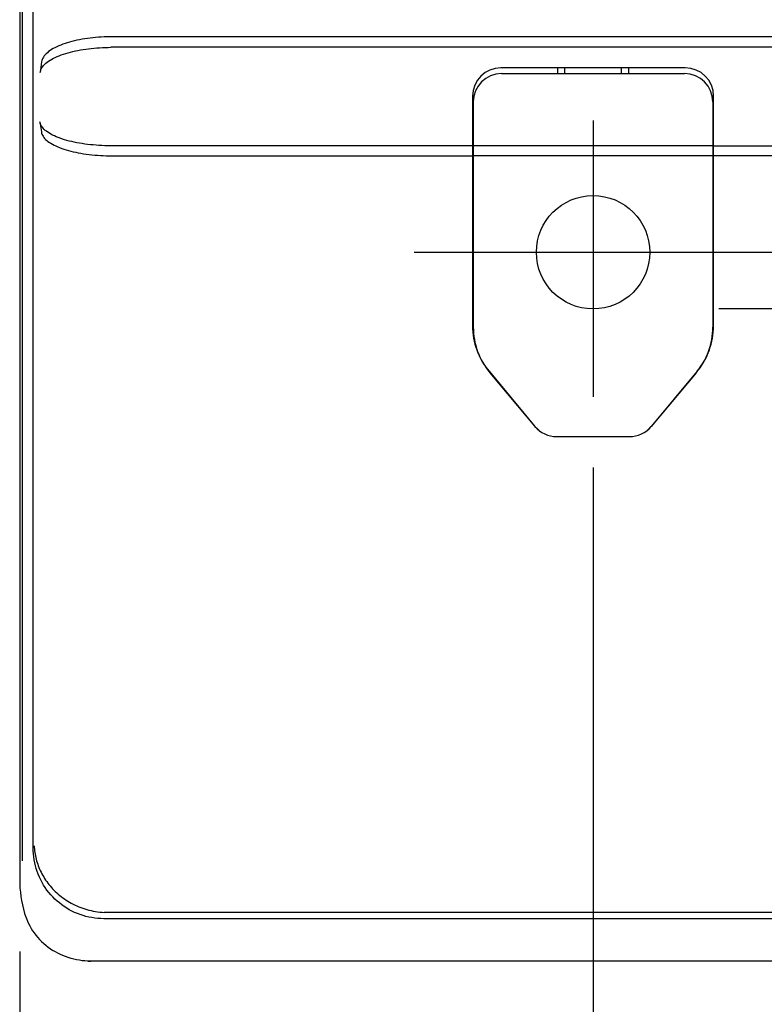
# Model space of a CAD drawing. Extents: x 551 to 2957, y 490 to 2220.
# Drawn here: x 778 to 830, y 807 to 877 of the extents above; entities that cross this region are included whole.
import ezdxf

# ---------------------------------------------------------------- set-up
doc = ezdxf.new("R2010")
doc.units = 0
doc.header["$LTSCALE"] = 30
doc.header["$MEASUREMENT"] = 0
doc.header["$PDSIZE"] = 40
doc.linetypes.add('CENTER2', pattern=[24, 12, -5, 2, -5])
doc.linetypes.add('DASHED2', pattern=[10, 4, -6])
doc.layers.get('0').update_dxf_attribs({"linetype": 'CONTINUOUS'})
doc.layers.get('Defpoints').update_dxf_attribs({"linetype": 'CONTINUOUS'})
doc.layers.add('1', color=7, linetype='CONTINUOUS')
doc.layers.add('1-0', color=7, linetype='CONTINUOUS')
doc.styles.get("Standard").update_dxf_attribs({"font": 'txt.shx', "bigfont": 'extfont.shx'})
doc.dimstyles.new('ME10_DIM_0', dxfattribs={"dimtxt": 16, "dimasz": 16, "dimexe": 5, "dimexo": 5, "dimtad": 1, "dimdec": 3, "dimdsep": 46, "dimtxsty": 'STANDARD', "dimsah": 1, "dimcen": 0.09, "dimclrd": 2, "dimclre": 2, "dimclrt": 2, "dimadec": 0, "dimazin": 0, "dimtfac": 1, "dimtdec": 4, "dimtofl": 0, "dimtmove": 0, "dimatfit": 3, "dimfxl": 1, "dimtolj": 1, "dimtzin": 0, "dimarcsym": 0})

# ---------------------------------------------------------------- blocks, each defined once
blk = doc.blocks.new('_Open30')
at = {"color": 0, "linetype": 'ByBlock', "lineweight": -2}
for p, q in [((-1, 0.2679), (0, 0)), ((0, 0), (-1, -0.2679)), ((0, 0), (-1, 0))]:
    blk.add_line(p, q, dxfattribs=at)
blk = doc.blocks.new('*D48')
at = {"layer": '1', "color": 2, "lineweight": -2}
for p, q in [((777.742, 811.17), (777.742, 639.268)), ((1236.638, 811.17), (1236.638, 639.268)), ((1220.638, 644.268), (793.742, 644.268))]:
    blk.add_line(p, q, dxfattribs=at)
at = {"layer": 'Defpoints', "color": 0}
for p in [(777.742, 816.17), (1236.638, 816.17), (777.742, 644.268)]:
    blk.add_point(p, dxfattribs=at)
at = {"layer": '1', "color": 2, "lineweight": -2, "xscale": 16.00000000000001, "yscale": 16.00000000000001, "zscale": 16.00000000000001, "rotation": 180}
blk.add_blockref('_Open30', (777.742, 644.268), dxfattribs=at)
at = {"layer": '1', "color": 2, "lineweight": -2, "xscale": 16.00000000000001, "yscale": 16.00000000000001, "zscale": 16.00000000000001}
blk.add_blockref('_Open30', (1236.638, 644.268), dxfattribs=at)
at = {"layer": '1', "color": 2, "insert": (1007.19, 655.268), "char_height": 16, "attachment_point": 5}
blk.add_mtext('\\A1;459', dxfattribs=at)
blk = doc.blocks.new('*D59')
at = {"layer": '1', "color": 2, "lineweight": -2}
for p, q in [((1196.19, 846.746), (1196.19, 671.92)), ((818.19, 845.295), (818.19, 671.92)), ((1180.19, 676.92), (834.19, 676.92))]:
    blk.add_line(p, q, dxfattribs=at)
at = {"layer": 'Defpoints', "color": 0}
for p in [(1196.19, 851.746), (818.19, 850.295), (818.19, 676.92)]:
    blk.add_point(p, dxfattribs=at)
at = {"layer": '1', "color": 2, "lineweight": -2, "xscale": 16.00000000000001, "yscale": 16.00000000000001, "zscale": 16.00000000000001, "rotation": 180}
blk.add_blockref('_Open30', (818.19, 676.92), dxfattribs=at)
at = {"layer": '1', "color": 2, "lineweight": -2, "xscale": 16.00000000000001, "yscale": 16.00000000000001, "zscale": 16.00000000000001}
blk.add_blockref('_Open30', (1196.19, 676.92), dxfattribs=at)
at = {"layer": '1', "color": 2, "insert": (1007.19, 687.92), "char_height": 16, "attachment_point": 5}
blk.add_mtext('\\A1;378', dxfattribs=at)

msp = doc.modelspace()

# ---------------------------------------------------------------- linework, layer by layer
at = {"layer": '1-0', "color": 0, "linetype": 'Continuous'}
for p, q in [((777.7414, 955.7587), (777.7414, 816.1727)), ((777.9514, 817.5577), (777.9514, 955.8367)), ((778.6894, 818.4827), (778.6894, 956.1367)), ((783.0976, 875.6327), (782.9027, 875.6133)), ((783.294, 875.6491), (783.0976, 875.6327)), ((783.0976, 875.6327), (783.0976, 875.6327)), ((783.4917, 875.6626), (783.294, 875.6491)), ((783.294, 875.6491), (783.294, 875.6491)), ((783.6903, 875.673), (783.4917, 875.6626)), ((783.4917, 875.6626), (783.4917, 875.6626)), ((783.8896, 875.6805), (783.6903, 875.673)), ((783.6903, 875.673), (783.6903, 875.673)), ((784.0895, 875.685), (783.8896, 875.6805)), ((783.8896, 875.6805), (783.8896, 875.6805)), ((784.2895, 875.6865), (784.0895, 875.685)), ((784.0895, 875.685), (784.0895, 875.685)), ((1230.0884, 875.6867), (784.2894, 875.6867)), ((780.3585, 874.9754), (780.2291, 874.9114)), ((780.4946, 875.037), (780.3585, 874.9754)), ((780.3585, 874.9754), (780.3585, 874.9754)), ((780.637, 875.0961), (780.4946, 875.037)), ((780.4946, 875.037), (780.4946, 875.037)), ((780.7853, 875.1527), (780.637, 875.0961)), ((780.637, 875.0961), (780.637, 875.0961)), ((780.9392, 875.2066), (780.7853, 875.1527)), ((780.7853, 875.1527), (780.7853, 875.1527)), ((781.0983, 875.2578), (780.9392, 875.2066)), ((780.9392, 875.2066), (780.9392, 875.2066)), ((781.2623, 875.3063), (781.0983, 875.2578)), ((781.0983, 875.2578), (781.0983, 875.2578)), ((781.4308, 875.352), (781.2623, 875.3063)), ((781.2623, 875.3063), (781.2623, 875.3063)), ((781.6035, 875.3948), (781.4308, 875.352)), ((781.4308, 875.352), (781.4308, 875.352)), ((781.78, 875.4348), (781.6035, 875.3948)), ((781.6035, 875.3948), (781.6035, 875.3948)), ((781.9601, 875.4719), (781.78, 875.4348)), ((781.78, 875.4348), (781.78, 875.4348)), ((782.1434, 875.5061), (781.9601, 875.4719)), ((781.9601, 875.4719), (781.9601, 875.4719)), ((782.3296, 875.5373), (782.1434, 875.5061)), ((782.1434, 875.5061), (782.1434, 875.5061)), ((782.5184, 875.5656), (782.3296, 875.5373)), ((782.3296, 875.5373), (782.3296, 875.5373)), ((782.7095, 875.591), (782.5184, 875.5656)), ((782.5184, 875.5656), (782.5184, 875.5656)), ((782.9027, 875.6133), (782.7095, 875.591)), ((782.7095, 875.591), (782.7095, 875.591)), ((782.9027, 875.6133), (782.9027, 875.6133)), ((783.5811, 874.9241), (783.7808, 874.9316)), ((783.7808, 874.9316), (783.9811, 874.9361)), ((783.7808, 874.9316), (783.7808, 874.9316)), ((783.9811, 874.9361), (784.1815, 874.9376)), ((783.9811, 874.9361), (783.9811, 874.9361)), ((1230.1964, 874.9377), (784.1814, 874.9377)), ((784.1815, 874.9376), (784.1815, 874.9376)), ((784.1815, 874.9376), (784.1815, 874.9376)), ((784.1815, 874.9376), (784.1815, 874.9376)), ((784.1815, 874.9376), (784.1815, 874.9376)), ((784.1815, 874.9376), (784.1815, 874.9376)), ((784.1815, 874.9376), (784.1815, 874.9376)), ((784.1815, 874.9376), (784.1815, 874.9376)), ((784.1815, 874.9376), (784.1815, 874.9376)), ((784.1815, 874.9376), (784.1815, 874.9376)), ((784.1815, 874.9376), (784.1815, 874.9376)), ((784.1815, 874.9376), (784.1815, 874.9376)), ((784.1815, 874.9376), (784.1815, 874.9376)), ((784.1815, 874.9376), (784.1815, 874.9376)), ((784.1815, 874.9376), (784.1815, 874.9376)), ((784.1815, 874.9376), (784.1815, 874.9376)), ((784.1815, 874.9376), (784.1815, 874.9376)), ((784.1815, 874.9376), (784.1815, 874.9376)), ((784.1815, 874.9376), (784.1815, 874.9376)), ((784.1815, 874.9376), (784.1815, 874.9376)), ((784.1815, 874.9376), (784.1815, 874.9376)), ((784.1815, 874.9376), (784.1815, 874.9376)), ((784.1815, 874.9376), (784.1815, 874.9376)), ((784.1815, 874.9376), (784.1815, 874.9376)), ((784.1815, 874.9376), (784.1815, 874.9376)), ((784.1815, 874.9376), (784.1815, 874.9376)), ((784.1815, 874.9376), (784.1815, 874.9376)), ((784.1815, 874.9376), (784.1815, 874.9376)), ((784.1815, 874.9376), (784.1815, 874.9376)), ((784.1815, 874.9376), (784.1815, 874.9376)), ((784.1815, 874.9376), (784.1815, 874.9376)), ((784.1815, 874.9376), (784.1815, 874.9376)), ((784.1815, 874.9376), (784.1815, 874.9376)), ((784.1815, 874.9376), (784.1815, 874.9376)), ((784.1815, 874.9376), (784.1815, 874.9376)), ((784.1815, 874.9376), (784.1815, 874.9376)), ((784.1815, 874.9376), (784.1815, 874.9376)), ((779.4159, 874.247), (779.3698, 874.1661)), ((779.4715, 874.327), (779.4159, 874.247)), ((779.4159, 874.247), (779.4159, 874.247)), ((779.5363, 874.4059), (779.4715, 874.327)), ((779.4715, 874.327), (779.4715, 874.327)), ((779.6103, 874.4833), (779.5363, 874.4059)), ((779.5363, 874.4059), (779.5363, 874.4059)), ((779.693, 874.5593), (779.6103, 874.4833)), ((779.6103, 874.4833), (779.6103, 874.4833)), ((779.7843, 874.6336), (779.693, 874.5593)), ((779.693, 874.5593), (779.693, 874.5593)), ((779.8839, 874.7061), (779.7843, 874.6336)), ((779.7843, 874.6336), (779.7843, 874.6336)), ((779.9914, 874.7767), (779.8839, 874.7061)), ((779.8839, 874.7061), (779.8839, 874.7061)), ((780.1066, 874.8451), (779.9914, 874.7767)), ((779.9914, 874.7767), (779.9914, 874.7767)), ((780.2291, 874.9114), (780.1066, 874.8451)), ((780.1066, 874.8451), (780.1066, 874.8451)), ((780.2291, 874.9114), (780.2291, 874.9114)), ((780.249, 874.2274), (780.3848, 874.2888)), ((780.3848, 874.2888), (780.5269, 874.3478)), ((780.3848, 874.2888), (780.3848, 874.2888)), ((780.5269, 874.3478), (780.6749, 874.4042)), ((780.5269, 874.3478), (780.5269, 874.3478)), ((780.6749, 874.4042), (780.8286, 874.458)), ((780.6749, 874.4042), (780.6749, 874.4042)), ((780.8286, 874.458), (780.9875, 874.5092)), ((780.8286, 874.458), (780.8286, 874.458)), ((780.9875, 874.5092), (781.1512, 874.5576)), ((780.9875, 874.5092), (780.9875, 874.5092)), ((781.1512, 874.5576), (781.3196, 874.6032)), ((781.1512, 874.5576), (781.1512, 874.5576)), ((781.3196, 874.6032), (781.4922, 874.646)), ((781.3196, 874.6032), (781.3196, 874.6032)), ((781.4922, 874.646), (781.6687, 874.6859)), ((781.4922, 874.646), (781.4922, 874.646)), ((781.6687, 874.6859), (781.8487, 874.723)), ((781.6687, 874.6859), (781.6687, 874.6859)), ((781.8487, 874.723), (782.032, 874.7571)), ((781.8487, 874.723), (781.8487, 874.723)), ((782.032, 874.7571), (782.2184, 874.7884)), ((782.032, 874.7571), (782.032, 874.7571)), ((782.2184, 874.7884), (782.4073, 874.8167)), ((782.2184, 874.7884), (782.2184, 874.7884)), ((782.4073, 874.8167), (782.5986, 874.842)), ((782.4073, 874.8167), (782.4073, 874.8167)), ((782.5986, 874.842), (782.792, 874.8644)), ((782.5986, 874.842), (782.5986, 874.842)), ((782.792, 874.8644), (782.9873, 874.8838)), ((782.792, 874.8644), (782.792, 874.8644)), ((782.9873, 874.8838), (783.184, 874.9002)), ((782.9873, 874.8838), (782.9873, 874.8838)), ((783.184, 874.9002), (783.382, 874.9137)), ((783.184, 874.9002), (783.184, 874.9002)), ((783.382, 874.9137), (783.5811, 874.9241)), ((783.382, 874.9137), (783.382, 874.9137)), ((783.5811, 874.9241), (783.5811, 874.9241)), ((779.2894, 873.9187), (779.1824, 873.1727)), ((779.3066, 874.0019), (779.2897, 873.919)), ((779.2897, 873.919), (779.2897, 873.919)), ((779.2897, 873.919), (779.2897, 873.919)), ((779.2897, 873.919), (779.2897, 873.919)), ((779.2897, 873.919), (779.2897, 873.919)), ((779.2897, 873.919), (779.2897, 873.919)), ((779.2897, 873.919), (779.2897, 873.919)), ((779.2897, 873.919), (779.2897, 873.919)), ((779.2897, 873.919), (779.2897, 873.919)), ((779.2897, 873.919), (779.2897, 873.919)), ((779.2897, 873.919), (779.2897, 873.919)), ((779.2897, 873.919), (779.2897, 873.919)), ((779.2897, 873.919), (779.2897, 873.919)), ((779.2897, 873.919), (779.2897, 873.919)), ((779.2897, 873.919), (779.2897, 873.919)), ((779.2897, 873.919), (779.2897, 873.919)), ((779.2897, 873.919), (779.2897, 873.919)), ((779.2897, 873.919), (779.2897, 873.919)), ((779.2897, 873.919), (779.2897, 873.919)), ((779.2897, 873.919), (779.2897, 873.919)), ((779.2897, 873.919), (779.2897, 873.919)), ((779.2897, 873.919), (779.2897, 873.919)), ((779.2897, 873.919), (779.2897, 873.919)), ((779.2897, 873.919), (779.2897, 873.919)), ((779.2897, 873.919), (779.2897, 873.919)), ((779.2897, 873.919), (779.2897, 873.919)), ((779.2897, 873.919), (779.2897, 873.919)), ((779.2897, 873.919), (779.2897, 873.919)), ((779.2897, 873.919), (779.2897, 873.919)), ((779.2897, 873.919), (779.2897, 873.919)), ((779.2897, 873.919), (779.2897, 873.919)), ((779.2897, 873.919), (779.2897, 873.919)), ((779.2897, 873.919), (779.2897, 873.919)), ((779.2897, 873.919), (779.2897, 873.919)), ((779.2897, 873.919), (779.2897, 873.919)), ((779.2897, 873.919), (779.2897, 873.919)), ((779.2897, 873.919), (779.2897, 873.919)), ((779.3333, 874.0843), (779.3066, 874.0019)), ((779.3066, 874.0019), (779.3066, 874.0019)), ((779.3084, 873.5006), (779.3638, 873.5805)), ((779.3698, 874.1661), (779.3333, 874.0843)), ((779.3333, 874.0843), (779.3333, 874.0843)), ((779.3638, 873.5805), (779.4286, 873.6592)), ((779.3638, 873.5805), (779.3638, 873.5805)), ((779.3698, 874.1661), (779.3698, 874.1661)), ((779.4286, 873.6592), (779.5024, 873.7365)), ((779.4286, 873.6592), (779.4286, 873.6592)), ((779.5024, 873.7365), (779.5849, 873.8123)), ((779.5024, 873.7365), (779.5024, 873.7365)), ((779.5849, 873.8123), (779.676, 873.8864)), ((779.5849, 873.8123), (779.5849, 873.8123)), ((779.676, 873.8864), (779.7754, 873.9588)), ((779.676, 873.8864), (779.676, 873.8864)), ((779.7754, 873.9588), (779.8826, 874.0291)), ((779.7754, 873.9588), (779.7754, 873.9588)), ((779.8826, 874.0291), (779.9976, 874.0974)), ((779.8826, 874.0291), (779.8826, 874.0291)), ((779.9976, 874.0974), (780.1198, 874.1636)), ((779.9976, 874.0974), (779.9976, 874.0974)), ((780.1198, 874.1636), (780.249, 874.2274)), ((780.1198, 874.1636), (780.1198, 874.1636)), ((780.249, 874.2274), (780.249, 874.2274)), ((779.1822, 873.1728), (779.1991, 873.2557)), ((779.1991, 873.2557), (779.2258, 873.338)), ((779.1991, 873.2557), (779.1991, 873.2557)), ((779.2258, 873.338), (779.2623, 873.4197)), ((779.2258, 873.338), (779.2258, 873.338)), ((779.2623, 873.4197), (779.3084, 873.5006)), ((779.2623, 873.4197), (779.2623, 873.4197)), ((779.3084, 873.5006), (779.3084, 873.5006)), ((824.6894, 873.4957), (811.6894, 873.4957)), ((811.7394, 873.0867), (824.6394, 873.0867)), ((815.6894, 873.4957), (815.6894, 873.0867)), ((816.1894, 873.0867), (816.1894, 873.4957)), ((820.1894, 873.0867), (820.1894, 873.4957)), ((820.6894, 873.4957), (820.6894, 873.0867)), ((809.6894, 871.4957), (809.6894, 855.2967)), ((826.6894, 855.2967), (826.6894, 871.4957)), ((809.7394, 871.0867), (809.7394, 855.2057)), ((826.6394, 871.0867), (826.6394, 855.2057)), ((779.1694, 869.6767), (779.2714, 868.9667)), ((779.1851, 869.6002), (779.1695, 869.6767)), ((779.1695, 869.6767), (779.1695, 869.6767)), ((779.1695, 869.6767), (779.1695, 869.6767)), ((779.1695, 869.6767), (779.1695, 869.6767)), ((779.1695, 869.6767), (779.1695, 869.6767)), ((779.1695, 869.6767), (779.1695, 869.6767)), ((779.1695, 869.6767), (779.1695, 869.6767)), ((779.1695, 869.6767), (779.1695, 869.6767)), ((779.1695, 869.6767), (779.1695, 869.6767)), ((779.1695, 869.6767), (779.1695, 869.6767)), ((779.1695, 869.6767), (779.1695, 869.6767)), ((779.1695, 869.6767), (779.1695, 869.6767)), ((779.1695, 869.6767), (779.1695, 869.6767)), ((779.1695, 869.6767), (779.1695, 869.6767)), ((779.1695, 869.6767), (779.1695, 869.6767)), ((779.1695, 869.6767), (779.1695, 869.6767)), ((779.1695, 869.6767), (779.1695, 869.6767)), ((779.1695, 869.6767), (779.1695, 869.6767)), ((779.1695, 869.6767), (779.1695, 869.6767)), ((779.1695, 869.6767), (779.1695, 869.6767)), ((779.1695, 869.6767), (779.1695, 869.6767)), ((779.1695, 869.6767), (779.1695, 869.6767)), ((779.1695, 869.6767), (779.1695, 869.6767)), ((779.1695, 869.6767), (779.1695, 869.6767)), ((779.1695, 869.6767), (779.1695, 869.6767)), ((779.1695, 869.6767), (779.1695, 869.6767)), ((779.1695, 869.6767), (779.1695, 869.6767)), ((779.1695, 869.6767), (779.1695, 869.6767)), ((779.1695, 869.6767), (779.1695, 869.6767)), ((779.1695, 869.6767), (779.1695, 869.6767)), ((779.1695, 869.6767), (779.1695, 869.6767)), ((779.1695, 869.6767), (779.1695, 869.6767)), ((779.1695, 869.6767), (779.1695, 869.6767)), ((779.1695, 869.6767), (779.1695, 869.6767)), ((779.1695, 869.6767), (779.1695, 869.6767)), ((779.1695, 869.6767), (779.1695, 869.6767)), ((779.1695, 869.6767), (779.1695, 869.6767)), ((779.2101, 869.5241), (779.1851, 869.6002)), ((779.1851, 869.6002), (779.1851, 869.6002)), ((779.2443, 869.4485), (779.2101, 869.5241)), ((779.2101, 869.5241), (779.2101, 869.5241)), ((779.2876, 869.3736), (779.2443, 869.4485)), ((779.2443, 869.4485), (779.2443, 869.4485)), ((779.2717, 868.9668), (779.2874, 868.8904)), ((779.2874, 868.8904), (779.2874, 868.8904)), ((779.2874, 868.8904), (779.3123, 868.8144)), ((779.3399, 869.2994), (779.2876, 869.3736)), ((779.2876, 869.3736), (779.2876, 869.3736)), ((779.3123, 868.8144), (779.3123, 868.8144)), ((779.3123, 868.8144), (779.3464, 868.7388)), ((779.401, 869.2262), (779.3399, 869.2994)), ((779.3399, 869.2994), (779.3399, 869.2994)), ((779.3464, 868.7388), (779.3464, 868.7388)), ((779.3464, 868.7388), (779.3897, 868.664)), ((779.4709, 869.1542), (779.401, 869.2262)), ((779.401, 869.2262), (779.401, 869.2262)), ((779.5494, 869.0833), (779.4709, 869.1542)), ((779.4709, 869.1542), (779.4709, 869.1542)), ((779.6362, 869.0138), (779.5494, 869.0833)), ((779.5494, 869.0833), (779.5494, 869.0833)), ((779.7312, 868.9458), (779.6362, 869.0138)), ((779.6362, 869.0138), (779.6362, 869.0138)), ((779.8341, 868.8795), (779.7312, 868.9458)), ((779.7312, 868.9458), (779.7312, 868.9458)), ((779.9447, 868.8149), (779.8341, 868.8795)), ((779.8341, 868.8795), (779.8341, 868.8795)), ((780.0628, 868.7521), (779.9447, 868.8149)), ((779.9447, 868.8149), (779.9447, 868.8149)), ((780.188, 868.6912), (780.0628, 868.7521)), ((780.0628, 868.7521), (780.0628, 868.7521)), ((780.3202, 868.6325), (780.188, 868.6912)), ((780.188, 868.6912), (780.188, 868.6912)), ((779.3897, 868.664), (779.3897, 868.664)), ((779.3897, 868.664), (779.4419, 868.5899)), ((779.4419, 868.5899), (779.4419, 868.5899)), ((779.4419, 868.5899), (779.5031, 868.5168)), ((779.5031, 868.5168), (779.5031, 868.5168)), ((779.5031, 868.5168), (779.5729, 868.4448)), ((779.5729, 868.4448), (779.5729, 868.4448)), ((779.5729, 868.4448), (779.6513, 868.374)), ((779.6513, 868.374), (779.6513, 868.374)), ((779.6513, 868.374), (779.7381, 868.3046)), ((779.7381, 868.3046), (779.7381, 868.3046)), ((779.7381, 868.3046), (779.833, 868.2366)), ((779.833, 868.2366), (779.833, 868.2366)), ((779.833, 868.2366), (779.9358, 868.1703)), ((779.9358, 868.1703), (779.9358, 868.1703)), ((779.9358, 868.1703), (780.0464, 868.1058)), ((780.0464, 868.1058), (780.0464, 868.1058)), ((780.0464, 868.1058), (780.1644, 868.043)), ((780.1644, 868.043), (780.1644, 868.043)), ((780.1644, 868.043), (780.2896, 867.9822)), ((780.459, 868.5759), (780.3202, 868.6325)), ((780.3202, 868.6325), (780.3202, 868.6325)), ((780.6042, 868.5215), (780.459, 868.5759)), ((780.459, 868.5759), (780.459, 868.5759)), ((780.7554, 868.4694), (780.6042, 868.5215)), ((780.6042, 868.5215), (780.6042, 868.5215)), ((780.9125, 868.4198), (780.7554, 868.4694)), ((780.7554, 868.4694), (780.7554, 868.4694)), ((781.0749, 868.3726), (780.9125, 868.4198)), ((780.9125, 868.4198), (780.9125, 868.4198)), ((781.2425, 868.328), (781.0749, 868.3726)), ((781.0749, 868.3726), (781.0749, 868.3726)), ((781.4149, 868.286), (781.2425, 868.328)), ((781.2425, 868.328), (781.2425, 868.328)), ((781.5919, 868.2466), (781.4149, 868.286)), ((781.4149, 868.286), (781.4149, 868.286)), ((781.773, 868.21), (781.5919, 868.2466)), ((781.5919, 868.2466), (781.5919, 868.2466)), ((781.9581, 868.1761), (781.773, 868.21)), ((781.773, 868.21), (781.773, 868.21)), ((782.1466, 868.145), (781.9581, 868.1761)), ((781.9581, 868.1761), (781.9581, 868.1761)), ((782.3385, 868.1168), (782.1466, 868.145)), ((782.1466, 868.145), (782.1466, 868.145)), ((782.5332, 868.0915), (782.3385, 868.1168)), ((782.3385, 868.1168), (782.3385, 868.1168)), ((782.7305, 868.069), (782.5332, 868.0915)), ((782.5332, 868.0915), (782.5332, 868.0915)), ((782.9301, 868.0495), (782.7305, 868.069)), ((782.7305, 868.069), (782.7305, 868.069)), ((783.1316, 868.033), (782.9301, 868.0495)), ((782.9301, 868.0495), (782.9301, 868.0495)), ((783.3348, 868.0195), (783.1316, 868.033)), ((783.1316, 868.033), (783.1316, 868.033)), ((783.5393, 868.0089), (783.3348, 868.0195)), ((783.3348, 868.0195), (783.3348, 868.0195)), ((783.7447, 868.0013), (783.5393, 868.0089)), ((783.5393, 868.0089), (783.5393, 868.0089)), ((783.9508, 867.9968), (783.7447, 868.0013)), ((783.7447, 868.0013), (783.7447, 868.0013)), ((784.1573, 867.9953), (783.9508, 867.9968)), ((783.9508, 867.9968), (783.9508, 867.9968)), ((809.7394, 867.9957), (784.1574, 867.9957)), ((809.7394, 868.0147), (826.6394, 868.0147)), ((826.6394, 867.9957), (1187.7394, 867.9957)), ((780.2896, 867.9822), (780.2896, 867.9822)), ((780.2896, 867.9822), (780.4218, 867.9235)), ((780.4218, 867.9235), (780.4218, 867.9235)), ((780.4218, 867.9235), (780.5605, 867.8669)), ((780.5605, 867.8669), (780.5605, 867.8669)), ((780.5605, 867.8669), (780.7057, 867.8125)), ((780.7057, 867.8125), (780.7057, 867.8125)), ((780.7057, 867.8125), (780.8569, 867.7605)), ((780.8569, 867.7605), (780.8569, 867.7605)), ((780.8569, 867.7605), (781.0139, 867.7109)), ((781.0139, 867.7109), (781.0139, 867.7109)), ((781.0139, 867.7109), (781.1763, 867.6637)), ((781.1763, 867.6637), (781.1763, 867.6637)), ((781.1763, 867.6637), (781.3439, 867.6191)), ((781.3439, 867.6191), (781.3439, 867.6191)), ((781.3439, 867.6191), (781.5163, 867.5771)), ((781.5163, 867.5771), (781.5163, 867.5771)), ((781.5163, 867.5771), (781.6933, 867.5378)), ((781.6933, 867.5378), (781.6933, 867.5378)), ((781.6933, 867.5378), (781.8745, 867.5011)), ((781.8745, 867.5011), (781.8745, 867.5011)), ((781.8745, 867.5011), (782.0595, 867.4673)), ((782.0595, 867.4673), (782.0595, 867.4673)), ((782.0595, 867.4673), (782.2481, 867.4362)), ((782.2481, 867.4362), (782.2481, 867.4362)), ((782.2481, 867.4362), (782.44, 867.408)), ((782.44, 867.408), (782.44, 867.408)), ((782.44, 867.408), (782.6347, 867.3826)), ((782.6347, 867.3826), (782.6347, 867.3826)), ((782.6347, 867.3826), (782.8321, 867.3602)), ((782.8321, 867.3602), (782.8321, 867.3602)), ((782.8321, 867.3602), (783.0318, 867.3407)), ((783.0318, 867.3407), (783.0318, 867.3407)), ((783.0318, 867.3407), (783.2334, 867.3242)), ((783.2334, 867.3242), (783.2334, 867.3242)), ((783.2334, 867.3242), (783.4366, 867.3106)), ((783.4366, 867.3106), (783.4366, 867.3106)), ((783.4366, 867.3106), (783.6411, 867.3001)), ((783.6411, 867.3001), (783.6411, 867.3001)), ((783.6411, 867.3001), (783.8467, 867.2925)), ((783.8467, 867.2925), (783.8467, 867.2925)), ((783.8467, 867.2925), (784.0529, 867.288)), ((784.0529, 867.288), (784.0529, 867.288)), ((784.0529, 867.288), (784.2594, 867.2865)), ((784.2594, 867.2867), (809.6894, 867.2867)), ((784.2594, 867.2865), (784.2594, 867.2865)), ((784.2594, 867.2865), (784.2594, 867.2865)), ((784.2594, 867.2865), (784.2594, 867.2865)), ((784.2594, 867.2865), (784.2594, 867.2865)), ((784.2594, 867.2865), (784.2594, 867.2865)), ((784.2594, 867.2865), (784.2594, 867.2865)), ((784.2594, 867.2865), (784.2594, 867.2865)), ((784.2594, 867.2865), (784.2594, 867.2865)), ((784.2594, 867.2865), (784.2594, 867.2865)), ((784.2594, 867.2865), (784.2594, 867.2865)), ((784.2594, 867.2865), (784.2594, 867.2865)), ((784.2594, 867.2865), (784.2594, 867.2865)), ((784.2594, 867.2865), (784.2594, 867.2865)), ((784.2594, 867.2865), (784.2594, 867.2865)), ((784.2594, 867.2865), (784.2594, 867.2865)), ((784.2594, 867.2865), (784.2594, 867.2865)), ((784.2594, 867.2865), (784.2594, 867.2865)), ((784.2594, 867.2865), (784.2594, 867.2865)), ((784.2594, 867.2865), (784.2594, 867.2865)), ((784.2594, 867.2865), (784.2594, 867.2865)), ((784.2594, 867.2865), (784.2594, 867.2865)), ((784.2594, 867.2865), (784.2594, 867.2865)), ((784.2594, 867.2865), (784.2594, 867.2865)), ((784.2594, 867.2865), (784.2594, 867.2865)), ((784.2594, 867.2865), (784.2594, 867.2865)), ((784.2594, 867.2865), (784.2594, 867.2865)), ((784.2594, 867.2865), (784.2594, 867.2865)), ((784.2594, 867.2865), (784.2594, 867.2865)), ((784.2594, 867.2865), (784.2594, 867.2865)), ((784.2594, 867.2865), (784.2594, 867.2865)), ((784.2594, 867.2865), (784.2594, 867.2865)), ((784.2594, 867.2865), (784.2594, 867.2865)), ((784.2594, 867.2865), (784.2594, 867.2865)), ((784.2594, 867.2865), (784.2594, 867.2865)), ((784.2594, 867.2865), (784.2594, 867.2865)), ((784.2594, 867.2865), (784.2594, 867.2865)), ((826.6394, 867.2867), (809.7394, 867.2867)), ((1187.6894, 867.2867), (826.6894, 867.2867)), ((809.7394, 866.4867), (809.6894, 866.4867)), ((826.6894, 866.4867), (826.6394, 866.4867)), ((1146.5894, 856.4867), (827.0514, 856.4867)), ((810.8474, 852.0957), (814.0894, 848.2057)), ((825.5304, 852.0957), (822.2884, 848.2057)), ((810.9084, 851.9927), (814.0894, 848.2007)), ((825.4694, 851.9927), (822.2884, 848.2007)), ((815.6214, 847.4867), (820.7564, 847.4867)), ((778.6935, 818.2696), (778.689, 818.4827)), ((778.689, 818.4827), (778.689, 818.4827)), ((778.689, 818.4827), (778.689, 818.4827)), ((778.689, 818.4827), (778.689, 818.4827)), ((778.689, 818.4827), (778.689, 818.4827)), ((778.689, 818.4827), (778.689, 818.4827)), ((778.689, 818.4827), (778.689, 818.4827)), ((778.689, 818.4827), (778.689, 818.4827)), ((778.689, 818.4827), (778.689, 818.4827)), ((778.689, 818.4827), (778.689, 818.4827)), ((778.689, 818.4827), (778.689, 818.4827)), ((778.689, 818.4827), (778.689, 818.4827)), ((778.689, 818.4827), (778.689, 818.4827)), ((778.689, 818.4827), (778.689, 818.4827)), ((778.689, 818.4827), (778.689, 818.4827)), ((778.689, 818.4827), (778.689, 818.4827)), ((778.689, 818.4827), (778.689, 818.4827)), ((778.689, 818.4827), (778.689, 818.4827)), ((778.689, 818.4827), (778.689, 818.4827)), ((778.689, 818.4827), (778.689, 818.4827)), ((778.689, 818.4827), (778.689, 818.4827)), ((778.689, 818.4827), (778.689, 818.4827)), ((778.689, 818.4827), (778.689, 818.4827)), ((778.689, 818.4827), (778.689, 818.4827)), ((778.689, 818.4827), (778.689, 818.4827)), ((778.689, 818.4827), (778.689, 818.4827)), ((778.689, 818.4827), (778.689, 818.4827)), ((778.689, 818.4827), (778.689, 818.4827)), ((778.689, 818.4827), (778.689, 818.4827)), ((778.689, 818.4827), (778.689, 818.4827)), ((778.689, 818.4827), (778.689, 818.4827)), ((778.689, 818.4827), (778.689, 818.4827)), ((778.689, 818.4827), (778.689, 818.4827)), ((778.689, 818.4827), (778.689, 818.4827)), ((778.689, 818.4827), (778.689, 818.4827)), ((778.689, 818.4827), (778.689, 818.4827)), ((778.689, 818.4827), (778.689, 818.4827)), ((778.689, 818.4827), (778.689, 818.4827)), ((778.707, 818.057), (778.6935, 818.2696)), ((778.6935, 818.2696), (778.6935, 818.2696)), ((778.7295, 817.8453), (778.707, 818.057)), ((778.707, 818.057), (778.707, 818.057)), ((778.7674, 818.6136), (778.7739, 818.4976)), ((778.7739, 818.4976), (778.7739, 818.4976)), ((778.7739, 818.4976), (778.7834, 818.3814)), ((778.7834, 818.3814), (778.7834, 818.3814)), ((778.7834, 818.3814), (778.796, 818.2648)), ((778.796, 818.2648), (778.796, 818.2648)), ((778.796, 818.2648), (778.8118, 818.1481)), ((778.8118, 818.1481), (778.8118, 818.1481)), ((778.8118, 818.1481), (778.8307, 818.0314)), ((778.8307, 818.0314), (778.8307, 818.0314)), ((778.8307, 818.0314), (778.8528, 817.9146)), ((778.761, 817.6348), (778.7295, 817.8453)), ((778.7295, 817.8453), (778.7295, 817.8453)), ((778.8013, 817.426), (778.761, 817.6348)), ((778.761, 817.6348), (778.761, 817.6348)), ((778.8504, 817.2192), (778.8013, 817.426)), ((778.8013, 817.426), (778.8013, 817.426)), ((778.8528, 817.9146), (778.8528, 817.9146)), ((778.8528, 817.9146), (778.878, 817.7979)), ((778.878, 817.7979), (778.878, 817.7979)), ((778.878, 817.7979), (778.9065, 817.6813)), ((778.9065, 817.6813), (778.9065, 817.6813)), ((778.9065, 817.6813), (778.9382, 817.5649)), ((778.9382, 817.5649), (778.9382, 817.5649)), ((778.9382, 817.5649), (778.9732, 817.4488)), ((778.9732, 817.4488), (778.9732, 817.4488)), ((778.9732, 817.4488), (779.0113, 817.333)), ((779.0113, 817.333), (779.0113, 817.333)), ((779.0113, 817.333), (779.0528, 817.2177)), ((778.9082, 817.0147), (778.8504, 817.2192)), ((778.8504, 817.2192), (778.8504, 817.2192)), ((778.9746, 816.8129), (778.9082, 817.0147)), ((778.9082, 817.0147), (778.9082, 817.0147)), ((779.0495, 816.6143), (778.9746, 816.8129)), ((778.9746, 816.8129), (778.9746, 816.8129)), ((779.1327, 816.4191), (779.0495, 816.6143)), ((779.0495, 816.6143), (779.0495, 816.6143)), ((779.0528, 817.2177), (779.0528, 817.2177)), ((779.0528, 817.2177), (779.0974, 817.1029)), ((779.0974, 817.1029), (779.0974, 817.1029)), ((779.0974, 817.1029), (779.1454, 816.9888)), ((779.1454, 816.9888), (779.1454, 816.9888)), ((779.1454, 816.9888), (779.1966, 816.8753)), ((779.1966, 816.8753), (779.1966, 816.8753)), ((779.1966, 816.8753), (779.2511, 816.7625)), ((779.2511, 816.7625), (779.2511, 816.7625)), ((779.2511, 816.7625), (779.3088, 816.6506)), ((779.3088, 816.6506), (779.3088, 816.6506)), ((779.3088, 816.6506), (779.3698, 816.5396)), ((777.7414, 816.1723), (777.7464, 815.9038)), ((779.224, 816.2277), (779.1327, 816.4191)), ((779.1327, 816.4191), (779.1327, 816.4191)), ((779.3233, 816.0404), (779.224, 816.2277)), ((779.224, 816.2277), (779.224, 816.2277)), ((779.4305, 815.8576), (779.3233, 816.0404)), ((779.3233, 816.0404), (779.3233, 816.0404)), ((779.3698, 816.5396), (779.3698, 816.5396)), ((779.3698, 816.5396), (779.4341, 816.4297)), ((779.4341, 816.4297), (779.4341, 816.4297)), ((779.4341, 816.4297), (779.5017, 816.3208)), ((779.5017, 816.3208), (779.5017, 816.3208)), ((779.5017, 816.3208), (779.5725, 816.2131)), ((779.5725, 816.2131), (779.5725, 816.2131)), ((779.5725, 816.2131), (779.6465, 816.1067)), ((779.6465, 816.1067), (779.6465, 816.1067)), ((779.6465, 816.1067), (779.7238, 816.0016)), ((779.7238, 816.0016), (779.7238, 816.0016)), ((779.7238, 816.0016), (779.8043, 815.898)), ((777.7464, 815.9038), (777.7464, 815.9038)), ((777.7464, 815.9038), (777.7617, 815.6289)), ((777.7617, 815.6289), (777.7617, 815.6289)), ((777.7617, 815.6289), (777.7878, 815.3477)), ((777.7878, 815.3477), (777.7878, 815.3477)), ((777.7878, 815.3477), (777.825, 815.0602)), ((779.5453, 815.6795), (779.4305, 815.8576)), ((779.4305, 815.8576), (779.4305, 815.8576)), ((779.6674, 815.5066), (779.5453, 815.6795)), ((779.5453, 815.6795), (779.5453, 815.6795)), ((779.7968, 815.3391), (779.6674, 815.5066)), ((779.6674, 815.5066), (779.6674, 815.5066)), ((779.9331, 815.1772), (779.7968, 815.3391)), ((779.7968, 815.3391), (779.7968, 815.3391)), ((779.8043, 815.898), (779.8043, 815.898)), ((779.8043, 815.898), (779.888, 815.7959)), ((779.888, 815.7959), (779.888, 815.7959)), ((779.888, 815.7959), (779.9749, 815.6954)), ((779.9749, 815.6954), (779.9749, 815.6954)), ((779.9749, 815.6954), (780.065, 815.5966)), ((780.065, 815.5966), (780.065, 815.5966)), ((780.065, 815.5966), (780.1582, 815.4997)), ((780.1582, 815.4997), (780.1582, 815.4997)), ((780.1582, 815.4997), (780.2546, 815.4046)), ((780.2546, 815.4046), (780.2546, 815.4046)), ((780.2546, 815.4046), (780.3541, 815.3115)), ((780.3541, 815.3115), (780.3541, 815.3115)), ((780.3541, 815.3115), (780.4566, 815.2205)), ((780.4566, 815.2205), (780.4566, 815.2205)), ((780.4566, 815.2205), (780.5622, 815.1317)), ((777.825, 815.0602), (777.825, 815.0602)), ((777.825, 815.0602), (777.8738, 814.7664)), ((777.8738, 814.7664), (777.8738, 814.7664)), ((777.8738, 814.7664), (777.9345, 814.4667)), ((780.0761, 815.0214), (779.9331, 815.1772)), ((779.9331, 815.1772), (779.9331, 815.1772)), ((780.2256, 814.8718), (780.0761, 815.0214)), ((780.0761, 815.0214), (780.0761, 815.0214)), ((780.3813, 814.7286), (780.2256, 814.8718)), ((780.2256, 814.8718), (780.2256, 814.8718)), ((780.5428, 814.5923), (780.3813, 814.7286)), ((780.3813, 814.7286), (780.3813, 814.7286)), ((780.71, 814.463), (780.5428, 814.5923)), ((780.5428, 814.5923), (780.5428, 814.5923)), ((780.5622, 815.1317), (780.5622, 815.1317)), ((780.5622, 815.1317), (780.6709, 815.0451)), ((780.6709, 815.0451), (780.6709, 815.0451)), ((780.6709, 815.0451), (780.7825, 814.961)), ((780.7825, 814.961), (780.7825, 814.961)), ((780.7825, 814.961), (780.897, 814.8793)), ((780.897, 814.8793), (780.897, 814.8793)), ((780.897, 814.8793), (781.0144, 814.8002)), ((781.0144, 814.8002), (781.0144, 814.8002)), ((781.0144, 814.8002), (781.1347, 814.7238)), ((781.1347, 814.7238), (781.1347, 814.7238)), ((781.1347, 814.7238), (781.2578, 814.6502)), ((781.2578, 814.6502), (781.2578, 814.6502)), ((781.2578, 814.6502), (781.3837, 814.5794)), ((781.3837, 814.5794), (781.3837, 814.5794)), ((781.3837, 814.5794), (781.5122, 814.5117)), ((777.9345, 814.4667), (777.9345, 814.4667)), ((777.9345, 814.4667), (778.0072, 814.1612)), ((778.0072, 814.1612), (778.0072, 814.1612)), ((778.0072, 814.1612), (778.0917, 813.8523)), ((778.0917, 813.8523), (778.0917, 813.8523)), ((778.0917, 813.8523), (778.0917, 813.8523)), ((778.0917, 813.8523), (778.0917, 813.8523)), ((778.0917, 813.8523), (778.0917, 813.8523)), ((778.0917, 813.8523), (778.0917, 813.8523)), ((778.0917, 813.8523), (778.0917, 813.8523)), ((778.0917, 813.8523), (778.0917, 813.8523)), ((778.0917, 813.8523), (778.0917, 813.8523)), ((778.0917, 813.8523), (778.1482, 813.6725)), ((780.8825, 814.3409), (780.71, 814.463)), ((780.71, 814.463), (780.71, 814.463)), ((781.0601, 814.2262), (780.8825, 814.3409)), ((780.8825, 814.3409), (780.8825, 814.3409)), ((781.2423, 814.1192), (781.0601, 814.2262)), ((781.0601, 814.2262), (781.0601, 814.2262)), ((781.4289, 814.02), (781.2423, 814.1192)), ((781.2423, 814.1192), (781.2423, 814.1192)), ((781.6196, 813.9289), (781.4289, 814.02)), ((781.4289, 814.02), (781.4289, 814.02)), ((781.5122, 814.5117), (781.5122, 814.5117)), ((781.5122, 814.5117), (781.6434, 814.4471)), ((781.814, 813.8459), (781.6196, 813.9289)), ((781.6196, 813.9289), (781.6196, 813.9289)), ((781.6434, 814.4471), (781.6434, 814.4471)), ((781.6434, 814.4471), (781.7771, 814.3856)), ((781.7771, 814.3856), (781.7771, 814.3856)), ((781.7771, 814.3856), (781.9133, 814.3276)), ((782.0118, 813.7712), (781.814, 813.8459)), ((781.814, 813.8459), (781.814, 813.8459)), ((781.9133, 814.3276), (781.9133, 814.3276)), ((781.9133, 814.3276), (782.0519, 814.2729)), ((782.0519, 814.2729), (782.0519, 814.2729)), ((782.0519, 814.2729), (782.1929, 814.2218)), ((782.1929, 814.2218), (782.1929, 814.2218)), ((782.1929, 814.2218), (782.3361, 814.1743)), ((782.3361, 814.1743), (782.3361, 814.1743)), ((782.3361, 814.1743), (782.4815, 814.1306)), ((782.4815, 814.1306), (782.4815, 814.1306)), ((782.4815, 814.1306), (782.6289, 814.0907)), ((782.6289, 814.0907), (782.6289, 814.0907)), ((782.6289, 814.0907), (782.7783, 814.0549)), ((782.7783, 814.0549), (782.7783, 814.0549)), ((782.7783, 814.0549), (782.9295, 814.0231)), ((782.9295, 814.0231), (782.9295, 814.0231)), ((782.9295, 814.0231), (783.0824, 813.9955)), ((783.0824, 813.9955), (783.0824, 813.9955)), ((783.0824, 813.9955), (783.2369, 813.9722)), ((783.2369, 813.9722), (783.2369, 813.9722)), ((783.2369, 813.9722), (783.3928, 813.9533)), ((783.3928, 813.9533), (783.3928, 813.9533)), ((783.3928, 813.9533), (783.5501, 813.939)), ((783.5501, 813.939), (783.5501, 813.939)), ((783.5501, 813.939), (783.7086, 813.9292)), ((783.784, 813.9263), (783.7086, 813.9292)), ((783.7086, 813.9292), (783.7086, 813.9292)), ((783.7086, 813.9292), (783.7086, 813.9292)), ((783.7086, 813.9292), (783.7086, 813.9292)), ((783.7086, 813.9292), (783.7086, 813.9292)), ((783.7086, 813.9292), (783.7086, 813.9292)), ((783.7086, 813.9292), (783.7086, 813.9292)), ((783.7086, 813.9292), (783.7086, 813.9292)), ((783.7086, 813.9292), (783.7086, 813.9292)), ((783.7086, 813.9292), (783.7086, 813.9292)), ((783.7086, 813.9292), (783.7086, 813.9292)), ((783.7086, 813.9292), (783.7086, 813.9292)), ((783.7086, 813.9292), (783.7086, 813.9292)), ((783.7086, 813.9292), (783.7086, 813.9292)), ((783.7086, 813.9292), (783.7086, 813.9292)), ((783.7086, 813.9292), (783.7086, 813.9292)), ((783.7086, 813.9292), (783.7086, 813.9292)), ((783.7086, 813.9292), (783.7086, 813.9292)), ((783.7086, 813.9292), (783.7086, 813.9292)), ((783.7086, 813.9292), (783.7086, 813.9292)), ((783.7086, 813.9292), (783.7086, 813.9292)), ((783.7086, 813.9292), (783.7086, 813.9292)), ((783.7086, 813.9292), (783.7086, 813.9292)), ((783.7086, 813.9292), (783.7086, 813.9292)), ((783.7086, 813.9292), (783.7086, 813.9292)), ((783.7086, 813.9292), (783.7086, 813.9292)), ((783.7086, 813.9292), (783.7086, 813.9292)), ((783.7086, 813.9292), (783.7086, 813.9292)), ((783.7086, 813.9292), (783.7086, 813.9292)), ((783.7086, 813.9292), (783.7086, 813.9292)), ((783.7086, 813.9292), (783.7086, 813.9292)), ((783.7086, 813.9292), (783.7086, 813.9292)), ((783.7086, 813.9292), (783.7086, 813.9292)), ((783.7086, 813.9292), (783.7086, 813.9292)), ((783.7086, 813.9292), (783.7086, 813.9292)), ((783.7086, 813.9292), (783.7086, 813.9292)), ((783.7086, 813.9292), (783.7086, 813.9292)), ((783.7086, 813.9292), (783.7086, 813.9292)), ((783.7086, 813.9292), (783.7086, 813.9292)), ((783.7086, 813.9292), (783.7086, 813.9292)), ((783.7086, 813.9292), (783.7086, 813.9292)), ((783.7086, 813.9292), (783.7086, 813.9292)), ((783.7086, 813.9292), (783.7086, 813.9292)), ((783.7086, 813.9292), (783.7086, 813.9292)), ((783.7086, 813.9292), (783.7086, 813.9292)), ((783.7086, 813.9292), (783.7086, 813.9292)), ((783.7086, 813.9292), (783.7086, 813.9292)), ((783.7086, 813.9292), (783.7086, 813.9292)), ((783.7086, 813.9292), (783.7086, 813.9292)), ((783.7086, 813.9292), (783.7086, 813.9292)), ((783.7086, 813.9292), (783.7086, 813.9292)), ((783.7086, 813.9292), (783.7086, 813.9292)), ((783.7086, 813.9292), (783.7086, 813.9292)), ((783.7086, 813.9292), (783.7086, 813.9292)), ((783.7086, 813.9292), (783.7086, 813.9292)), ((783.7086, 813.9292), (783.7086, 813.9292)), ((783.7086, 813.9292), (783.7086, 813.9292)), ((783.7086, 813.9292), (783.7086, 813.9292)), ((783.7086, 813.9292), (783.7086, 813.9292)), ((783.8595, 813.9245), (783.784, 813.9263)), ((783.784, 813.9263), (783.784, 813.9263)), ((783.935, 813.9239), (783.8595, 813.9245)), ((783.8595, 813.9245), (783.8595, 813.9245)), ((1230.4434, 813.9237), (783.9354, 813.9237)), ((778.1482, 813.6725), (778.1482, 813.6725)), ((778.1482, 813.6725), (778.2128, 813.4942)), ((778.2128, 813.4942), (778.2128, 813.4942)), ((778.2128, 813.4942), (778.2855, 813.318)), ((778.2855, 813.318), (778.2855, 813.318)), ((778.2855, 813.318), (778.3661, 813.1441)), ((778.3661, 813.1441), (778.3661, 813.1441)), ((778.3661, 813.1441), (778.4547, 812.9729)), ((782.2127, 813.705), (782.0118, 813.7712)), ((782.0118, 813.7712), (782.0118, 813.7712)), ((782.4161, 813.6474), (782.2127, 813.705)), ((782.2127, 813.705), (782.2127, 813.705)), ((782.622, 813.5984), (782.4161, 813.6474)), ((782.4161, 813.6474), (782.4161, 813.6474)), ((782.8297, 813.5582), (782.622, 813.5984)), ((782.622, 813.5984), (782.622, 813.5984)), ((783.0391, 813.5269), (782.8297, 813.5582)), ((782.8297, 813.5582), (782.8297, 813.5582)), ((783.2497, 813.5044), (783.0391, 813.5269)), ((783.0391, 813.5269), (783.0391, 813.5269)), ((783.4611, 813.491), (783.2497, 813.5044)), ((783.2497, 813.5044), (783.2497, 813.5044)), ((783.673, 813.4865), (783.4611, 813.491)), ((783.4611, 813.491), (783.4611, 813.491)), ((1230.7054, 813.4867), (783.6734, 813.4867)), ((778.4547, 812.9729), (778.4547, 812.9729)), ((778.4547, 812.9729), (778.5511, 812.8048)), ((778.5511, 812.8048), (778.5511, 812.8048)), ((778.5511, 812.8048), (778.6552, 812.6402)), ((778.6552, 812.6402), (778.6552, 812.6402)), ((778.6552, 812.6402), (778.7669, 812.4791)), ((778.7669, 812.4791), (778.7669, 812.4791)), ((778.7669, 812.4791), (778.8861, 812.3221)), ((778.8861, 812.3221), (778.8861, 812.3221)), ((778.8861, 812.3221), (779.0125, 812.1696)), ((779.0125, 812.1696), (779.0125, 812.1696)), ((779.0125, 812.1696), (779.146, 812.022)), ((779.146, 812.022), (779.146, 812.022)), ((779.146, 812.022), (779.2865, 811.8792)), ((779.2865, 811.8792), (779.2865, 811.8792)), ((779.2865, 811.8792), (779.4339, 811.7418)), ((779.4339, 811.7418), (779.4339, 811.7418)), ((779.4339, 811.7418), (779.5877, 811.61)), ((779.5877, 811.61), (779.5877, 811.61)), ((779.5877, 811.61), (779.7477, 811.4844)), ((779.7477, 811.4844), (779.7477, 811.4844)), ((779.7477, 811.4844), (779.9137, 811.365)), ((779.9137, 811.365), (779.9137, 811.365)), ((779.9137, 811.365), (780.0856, 811.2521)), ((780.0856, 811.2521), (780.0856, 811.2521)), ((780.0856, 811.2521), (780.0856, 811.2521)), ((780.0856, 811.2521), (780.0856, 811.2521)), ((780.0856, 811.2521), (780.0856, 811.2521)), ((780.0856, 811.2521), (780.0856, 811.2521)), ((780.0856, 811.2521), (780.0856, 811.2521)), ((780.0856, 811.2521), (780.0856, 811.2521)), ((780.0856, 811.2521), (780.0856, 811.2521)), ((780.0856, 811.2521), (780.0856, 811.2521)), ((780.0856, 811.2521), (780.0856, 811.2521)), ((780.0856, 811.2521), (780.0856, 811.2521)), ((780.0856, 811.2521), (780.0856, 811.2521)), ((780.0856, 811.2521), (780.0856, 811.2521)), ((780.0856, 811.2521), (780.0856, 811.2521)), ((780.0856, 811.2521), (780.0856, 811.2521)), ((780.0856, 811.2521), (780.0856, 811.2521)), ((780.0856, 811.2521), (780.0856, 811.2521)), ((780.2575, 811.1491), (780.0856, 811.2521)), ((780.0856, 811.2521), (780.0856, 811.2521)), ((780.0856, 811.2521), (780.0856, 811.2521)), ((780.0856, 811.2521), (780.0856, 811.2521)), ((780.0856, 811.2521), (780.0856, 811.2521)), ((780.0856, 811.2521), (780.0856, 811.2521)), ((780.0856, 811.2521), (780.0856, 811.2521)), ((780.0856, 811.2521), (780.0856, 811.2521)), ((780.0856, 811.2521), (780.0856, 811.2521)), ((780.0856, 811.2521), (780.0856, 811.2521)), ((780.0856, 811.2521), (780.0856, 811.2521)), ((780.0856, 811.2521), (780.0856, 811.2521)), ((780.0856, 811.2521), (780.0856, 811.2521)), ((780.0856, 811.2521), (780.0856, 811.2521)), ((780.4334, 811.053), (780.2575, 811.1491)), ((780.2575, 811.1491), (780.2575, 811.1491)), ((780.6129, 810.964), (780.4334, 811.053)), ((780.4334, 811.053), (780.4334, 811.053)), ((780.796, 810.8822), (780.6129, 810.964)), ((780.6129, 810.964), (780.6129, 810.964)), ((780.9821, 810.8079), (780.796, 810.8822)), ((780.796, 810.8822), (780.796, 810.8822)), ((781.1711, 810.741), (780.9821, 810.8079)), ((780.9821, 810.8079), (780.9821, 810.8079)), ((781.3627, 810.6817), (781.1711, 810.741)), ((781.1711, 810.741), (781.1711, 810.741)), ((781.5564, 810.6302), (781.3627, 810.6817)), ((781.3627, 810.6817), (781.3627, 810.6817)), ((781.7521, 810.5864), (781.5564, 810.6302)), ((781.5564, 810.6302), (781.5564, 810.6302)), ((781.9494, 810.5505), (781.7521, 810.5864)), ((781.7521, 810.5864), (781.7521, 810.5864)), ((782.148, 810.5225), (781.9494, 810.5505)), ((781.9494, 810.5505), (781.9494, 810.5505)), ((782.3475, 810.5025), (782.148, 810.5225)), ((782.148, 810.5225), (782.148, 810.5225)), ((782.5477, 810.4905), (782.3475, 810.5025)), ((782.3475, 810.5025), (782.3475, 810.5025)), ((782.5474, 810.4907), (782.7484, 810.4867)), ((782.6508, 810.4875), (782.5494, 810.4906)), ((782.5494, 810.4906), (782.5494, 810.4906)), ((782.5494, 810.4906), (782.5494, 810.4906)), ((782.7523, 810.4865), (782.6508, 810.4875)), ((782.6508, 810.4875), (782.6508, 810.4875)), ((960.1394, 810.4867), (782.7524, 810.4867))]:
    msp.add_line(p, q, dxfattribs=at)
at = {"layer": '1-0', "color": 0, "linetype": 'CENTER2'}
for p, q in [((818.1894, 869.7807), (818.1894, 850.2967)), ((805.5714, 860.4867), (1208.9494, 860.4867))]:
    msp.add_line(p, q, dxfattribs=at)
at = {"layer": '1-0', "color": 0, "linetype": 'DASHED2'}
msp.add_circle((818.1894, 860.4867), 4, dxfattribs=at)
at = {"layer": '1-0', "color": 0, "linetype": 'Continuous'}
for centre, radius, start, end in [((811.6894, 871.4957), 2, 90, 180), ((811.7394, 871.0867), 2, 90, 180), ((824.6394, 871.0867), 2, 0, 90), ((824.6894, 871.4957), 2, 0, 90), ((814.6894, 855.2967), 5, 180, 219.806), ((814.7394, 855.2057), 5, 180, 219.996), ((821.6394, 855.2057), 5, 320.004, 0), ((821.6894, 855.2967), 5, 320.194, 0), ((815.6254, 849.4867), 2, 219.806, 270), ((815.6214, 849.4867), 2, 219.996, 270), ((820.7524, 849.4867), 2, 270, 320.194), ((820.7564, 849.4867), 2, 270, 320.004)]:
    msp.add_arc(centre, radius, start, end, dxfattribs=at)

# ---------------------------------------------------------------- dimensions: what is measured, and where the dimension line sits
at = {"layer": '1'}
dim = msp.add_linear_dim(base=(818.1899, 676.9204), p1=(1196.1899, 851.7459), p2=(818.1899, 850.2954), dimstyle='ME10_DIM_0', override={"dimgap": 3, "dimblk1": 'Open30', "dimblk2": 'Open30'}, dxfattribs=at)
dim.commit()
dim.dimension.update_dxf_attribs({"geometry": '*D59', "text_midpoint": (1007.1899, 687.9204)})
dim = msp.add_linear_dim(base=(777.7423, 644.2682), p1=(1236.6375, 816.1705), p2=(777.7423, 816.1705), text='459', dimstyle='ME10_DIM_0', override={"dimgap": 3, "dimblk1": 'Open30', "dimblk2": 'Open30'}, dxfattribs=at)
dim.commit()
dim.dimension.update_dxf_attribs({"geometry": '*D48', "text_midpoint": (1007.1899, 655.2682)})

doc.saveas('drawing.dxf')
